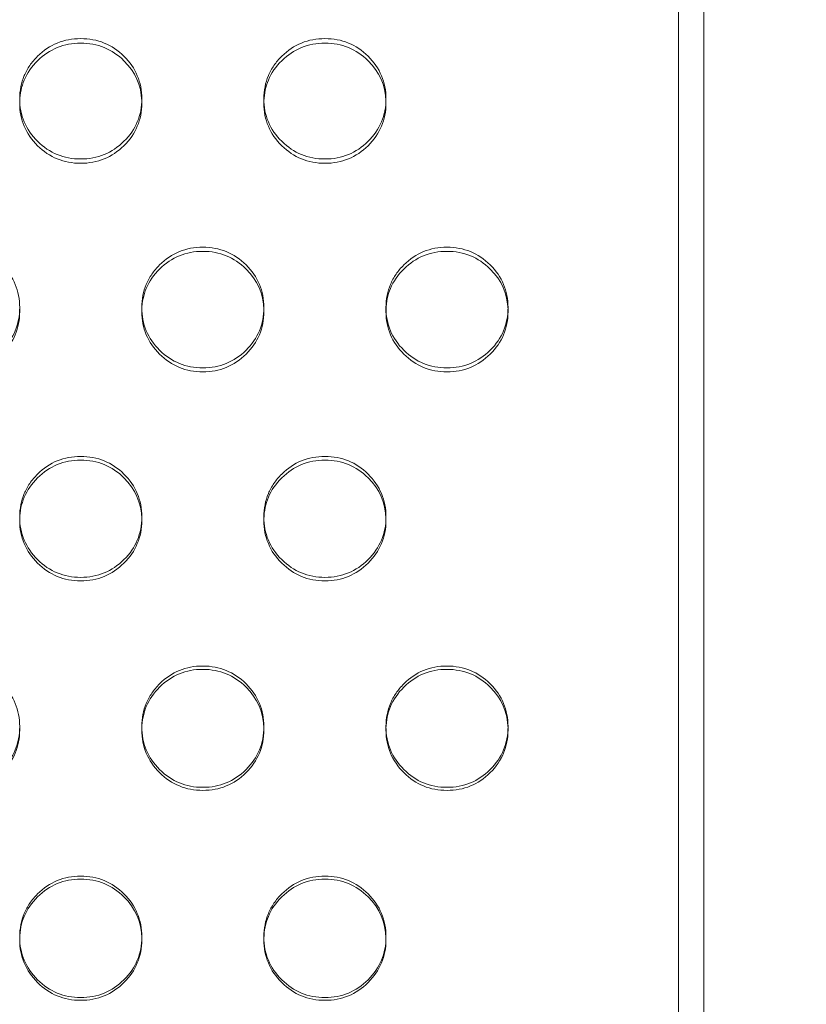
# Model space of a CAD drawing. Extents: x 6 to 1766, y 8 to 1037.
# Drawn here: x 1558 to 1562, y 760 to 764 of the extents above; entities that cross this region are included whole.
import ezdxf

# ---------------------------------------------------------------- set-up
doc = ezdxf.new("R2010")
doc.units = 0
doc.header["$MEASUREMENT"] = 0
doc.header["$PDMODE"] = 68
doc.header["$PDSIZE"] = 5
doc.styles.get("Standard").update_dxf_attribs({"font": 'Helvetica LT 57 Condensed_0.ttf'})
doc.dimstyles.new('FEET-METERS', dxfattribs={"dimtxt": 12, "dimasz": 7, "dimexe": 3, "dimexo": 3, "dimgap": 3, "dimtad": 0, "dimdec": 1, "dimzin": 3, "dimdsep": 46, "dimlunit": 4, "dimtxsty": 'Standard', "dimcen": 0.09, "dimadec": 0, "dimazin": 0, "dimtfac": 2, "dimtdec": 1, "dimtofl": 0, "dimtmove": 0, "dimatfit": 3, "dimfxl": 1, "dimfrac": 2, "dimtolj": 1, "dimtzin": 3, "dimarcsym": 0})

# ---------------------------------------------------------------- blocks, each defined once
blk = doc.blocks.new('*D139')
at = {"color": 0, "lineweight": -2, "transparency": 16777216}
for p, q in [((1343.138, 745.4283), (1343.138, 1022.2541)), ((1746.3204, 666.6045), (1746.3204, 1022.2541)), ((1350.138, 1019.2541), (1507.6571, 1019.2541)), ((1739.3204, 1019.2541), (1609.6739, 1019.2541))]:
    blk.add_line(p, q, dxfattribs=at)
at = {"color": 0, "lineweight": 0, "transparency": 16777216}
for points in [[(1350.138, 1020.4207), (1350.138, 1018.0874), (1343.138, 1019.2541)], [(1739.3204, 1020.4207), (1739.3204, 1018.0874), (1746.3204, 1019.2541)]]:
    blk.add_solid(points, dxfattribs=at)
at = {"layer": 'DEFPOINTS', "color": 0, "lineweight": 0, "transparency": 16777216}
for p in [(1343.138, 1019.2541), (1343.138, 742.4283), (1746.3204, 663.6045)]:
    blk.add_point(p, dxfattribs=at)
at = {"color": 0, "lineweight": 0, "transparency": 16777216, "insert": (1558.6655, 1019.2541), "char_height": 12, "attachment_point": 5}
blk.add_mtext('\\A1;33\'-7" [10.2M]', dxfattribs=at)
blk = doc.blocks.new('*D140')
at = {"color": 0, "lineweight": -2, "transparency": 16777216}
for p, q in [((1584.7804, 994.2065), (1258.354, 994.2065)), ((1261.354, 987.2065), (1261.354, 696.228)), ((1261.354, 480.3714), (1261.354, 594.06)), ((1585.1676, 473.3714), (1258.354, 473.3714))]:
    blk.add_line(p, q, dxfattribs=at)
at = {"color": 0, "lineweight": 0, "transparency": 16777216}
for points in [[(1260.1873, 987.2065), (1262.5207, 987.2065), (1261.354, 994.2065)], [(1260.1873, 480.3714), (1262.5207, 480.3714), (1261.354, 473.3714)]]:
    blk.add_solid(points, dxfattribs=at)
at = {"layer": 'DEFPOINTS', "color": 0, "lineweight": 0, "transparency": 16777216}
for p in [(1587.7804, 994.2065), (1261.354, 473.3714), (1588.1676, 473.3714)]:
    blk.add_point(p, dxfattribs=at)
at = {"color": 0, "lineweight": 0, "transparency": 16777216, "insert": (1261.354, 645.144), "char_height": 12, "attachment_point": 5, "rotation": 90}
blk.add_mtext('\\A1;43\'-5" [13.2M]', dxfattribs=at)
blk = doc.blocks.new('new block')
at = {"color": 0, "linetype": 'Continuous', "lineweight": 0}
for p, q in [((1561.0301, 766.6119), (1561.0301, 754.7514)), ((1561.1347, 766.6119), (1561.1347, 754.7514)), ((1558.3324, 763.5148), (1558.3324, 763.5329)), ((1558.8324, 763.5331), (1558.8324, 763.515)), ((1559.3324, 763.5148), (1559.3324, 763.5329)), ((1559.8324, 763.5331), (1559.8324, 763.515)), ((1558.3324, 762.6779), (1558.3324, 762.6615)), ((1558.8324, 762.6612), (1558.8324, 762.6777)), ((1559.3324, 762.6779), (1559.3324, 762.6615)), ((1559.8324, 762.6612), (1559.8324, 762.6777)), ((1560.3324, 762.6779), (1560.3324, 762.6615)), ((1558.3324, 761.8055), (1558.3324, 761.8204)), ((1558.8324, 761.8206), (1558.8324, 761.8058)), ((1559.3324, 761.8055), (1559.3324, 761.8204)), ((1559.8324, 761.8206), (1559.8324, 761.8058)), ((1558.3324, 760.9613), (1558.3324, 760.9481)), ((1558.8324, 760.9479), (1558.8324, 760.9611)), ((1559.3324, 760.9613), (1559.3324, 760.9481)), ((1559.8324, 760.9479), (1559.8324, 760.9611)), ((1560.3324, 760.9613), (1560.3324, 760.9481)), ((1558.3324, 760.0885), (1558.3324, 760.1001)), ((1558.8324, 760.1003), (1558.8324, 760.0887)), ((1559.3324, 760.0885), (1559.3324, 760.1001)), ((1559.8324, 760.1003), (1559.8324, 760.0887))]:
    blk.add_line(p, q, dxfattribs=at)
for points, knots in [([(1558.5824, 763.2864), (1558.5133, 763.2864), (1558.4544, 763.3105), (1558.3812, 763.3829), (1558.3629, 763.4094), (1558.3385, 763.4675), (1558.3324, 763.499), (1558.3325, 763.5671), (1558.3386, 763.5987), (1558.3568, 763.6422), (1558.3645, 763.6561), (1558.3828, 763.6826), (1558.3934, 763.6952), (1558.43, 763.7314), (1558.457, 763.7494), (1558.516, 763.7735), (1558.5479, 763.7795), (1558.5824, 763.7795)], [0, 0, 0, 0, 0.125, 0.125, 0.1875, 0.1875, 0.25, 0.25, 0.3125, 0.3125, 0.34375, 0.34375, 0.375, 0.375, 0.4375, 0.4375, 0.5, 0.5, 0.5, 0.5]), ([(1558.5824, 763.7795), (1558.6516, 763.7795), (1558.7105, 763.7554), (1558.7837, 763.6832), (1558.802, 763.6566), (1558.8263, 763.5986), (1558.8324, 763.5671), (1558.8324, 763.499), (1558.8263, 763.4675), (1558.8019, 763.4093), (1558.7837, 763.3828), (1558.7104, 763.3105), (1558.6515, 763.2864), (1558.5824, 763.2864)], [0.5, 0.5, 0.5, 0.5, 0.625, 0.625, 0.6875, 0.6875, 0.75, 0.75, 0.8125, 0.8125, 0.875, 0.875, 1, 1, 1, 1]), ([(1559.5824, 763.2864), (1559.5133, 763.2864), (1559.4544, 763.3105), (1559.3812, 763.3829), (1559.3629, 763.4094), (1559.3385, 763.4675), (1559.3324, 763.499), (1559.3325, 763.5671), (1559.3386, 763.5987), (1559.3568, 763.6422), (1559.3645, 763.6561), (1559.3828, 763.6826), (1559.3934, 763.6952), (1559.43, 763.7314), (1559.457, 763.7494), (1559.516, 763.7735), (1559.5479, 763.7795), (1559.5824, 763.7795)], [0, 0, 0, 0, 0.125, 0.125, 0.1875, 0.1875, 0.25, 0.25, 0.3125, 0.3125, 0.34375, 0.34375, 0.375, 0.375, 0.4375, 0.4375, 0.5, 0.5, 0.5, 0.5]), ([(1559.5824, 763.7795), (1559.6516, 763.7795), (1559.7105, 763.7554), (1559.7837, 763.6832), (1559.802, 763.6566), (1559.8263, 763.5986), (1559.8324, 763.5671), (1559.8324, 763.499), (1559.8263, 763.4675), (1559.8019, 763.4093), (1559.7837, 763.3828), (1559.7104, 763.3105), (1559.6515, 763.2864), (1559.5824, 763.2864)], [0.5, 0.5, 0.5, 0.5, 0.625, 0.625, 0.6875, 0.6875, 0.75, 0.75, 0.8125, 0.8125, 0.875, 0.875, 1, 1, 1, 1]), ([(1558.3326, 763.524), (1558.3336, 763.5545), (1558.3396, 763.583), (1558.3629, 763.6384), (1558.3812, 763.6648), (1558.43, 763.7129), (1558.457, 763.7309), (1558.516, 763.7549), (1558.5479, 763.7609), (1558.5824, 763.7609)], [0.2555686, 0.2555686, 0.2555686, 0.2555686, 0.3125, 0.3125, 0.375, 0.375, 0.4375, 0.4375, 0.5, 0.5, 0.5, 0.5]), ([(1558.5824, 763.7609), (1558.6516, 763.7609), (1558.7105, 763.7369), (1558.8059, 763.6429), (1558.8302, 763.5881), (1558.8323, 763.5241)], [0.5, 0.5, 0.5, 0.5, 0.625, 0.625, 0.7443715, 0.7443715, 0.7443715, 0.7443715]), ([(1559.3326, 763.524), (1559.3336, 763.5545), (1559.3396, 763.583), (1559.3629, 763.6384), (1559.3812, 763.6648), (1559.43, 763.7129), (1559.457, 763.7309), (1559.516, 763.7549), (1559.5479, 763.7609), (1559.5824, 763.7609)], [0.2555686, 0.2555686, 0.2555686, 0.2555686, 0.3125, 0.3125, 0.375, 0.375, 0.4375, 0.4375, 0.5, 0.5, 0.5, 0.5]), ([(1559.5824, 763.7609), (1559.6516, 763.7609), (1559.7105, 763.7369), (1559.8059, 763.6429), (1559.8302, 763.5881), (1559.8323, 763.5241)], [0.5, 0.5, 0.5, 0.5, 0.625, 0.625, 0.7443715, 0.7443715, 0.7443715, 0.7443715]), ([(1558.5824, 763.2688), (1558.5133, 763.2688), (1558.4544, 763.2928), (1558.3812, 763.365), (1558.3629, 763.3916), (1558.3385, 763.4496), (1558.3324, 763.4809), (1558.3324, 763.518), (1558.3325, 763.521), (1558.3326, 763.524)], [0, 0, 0, 0, 0.125, 0.125, 0.1875, 0.1875, 0.25, 0.25, 0.2555686, 0.2555686, 0.2555686, 0.2555686]), ([(1558.8323, 763.5241), (1558.8324, 763.521), (1558.8324, 763.518), (1558.8324, 763.481), (1558.8263, 763.4495), (1558.8019, 763.3915), (1558.7837, 763.365), (1558.7104, 763.2928), (1558.6515, 763.2688), (1558.5824, 763.2688)], [0.7443715, 0.7443715, 0.7443715, 0.7443715, 0.75, 0.75, 0.8125, 0.8125, 0.875, 0.875, 1, 1, 1, 1]), ([(1559.5824, 763.2688), (1559.5133, 763.2688), (1559.4544, 763.2928), (1559.3812, 763.365), (1559.3629, 763.3916), (1559.3385, 763.4496), (1559.3324, 763.4809), (1559.3324, 763.518), (1559.3325, 763.521), (1559.3326, 763.524)], [0, 0, 0, 0, 0.125, 0.125, 0.1875, 0.1875, 0.25, 0.25, 0.2555686, 0.2555686, 0.2555686, 0.2555686]), ([(1559.8323, 763.5241), (1559.8324, 763.521), (1559.8324, 763.518), (1559.8324, 763.481), (1559.8263, 763.4495), (1559.8019, 763.3915), (1559.7837, 763.365), (1559.7104, 763.2928), (1559.6515, 763.2688), (1559.5824, 763.2688)], [0.7443715, 0.7443715, 0.7443715, 0.7443715, 0.75, 0.75, 0.8125, 0.8125, 0.875, 0.875, 1, 1, 1, 1]), ([(1558.0824, 762.925), (1558.1516, 762.9249), (1558.2105, 762.9008), (1558.2837, 762.8284), (1558.302, 762.8018), (1558.3263, 762.7436), (1558.3324, 762.712), (1558.3324, 762.6437), (1558.3263, 762.6121), (1558.3019, 762.5538), (1558.2837, 762.5273), (1558.2104, 762.4548), (1558.1515, 762.4306), (1558.0824, 762.4306)], [0.5, 0.5, 0.5, 0.5, 0.625, 0.625, 0.6875, 0.6875, 0.75, 0.75, 0.8125, 0.8125, 0.875, 0.875, 1, 1, 1, 1]), ([(1559.0824, 762.4306), (1559.0133, 762.4306), (1558.9544, 762.4547), (1558.8812, 762.5273), (1558.8629, 762.5539), (1558.8385, 762.6122), (1558.8324, 762.6437), (1558.8325, 762.712), (1558.8386, 762.7437), (1558.8568, 762.7873), (1558.8645, 762.8013), (1558.8828, 762.8279), (1558.8934, 762.8405), (1558.93, 762.8767), (1558.957, 762.8948), (1559.016, 762.919), (1559.0479, 762.925), (1559.0824, 762.925)], [0, 0, 0, 0, 0.125, 0.125, 0.1875, 0.1875, 0.25, 0.25, 0.3125, 0.3125, 0.34375, 0.34375, 0.375, 0.375, 0.4375, 0.4375, 0.5, 0.5, 0.5, 0.5]), ([(1558.8326, 762.6696), (1558.8335, 762.7006), (1558.8395, 762.7294), (1558.8629, 762.7852), (1558.8812, 762.8116), (1558.93, 762.8598), (1558.957, 762.8779), (1559.016, 762.902), (1559.0479, 762.908), (1559.0824, 762.908)], [0.2550466, 0.2550466, 0.2550466, 0.2550466, 0.3125, 0.3125, 0.375, 0.375, 0.4375, 0.4375, 0.5, 0.5, 0.5, 0.5]), ([(1559.0824, 762.925), (1559.1516, 762.9249), (1559.2105, 762.9008), (1559.2837, 762.8284), (1559.302, 762.8018), (1559.3263, 762.7436), (1559.3324, 762.712), (1559.3324, 762.6437), (1559.3263, 762.6121), (1559.3019, 762.5538), (1559.2837, 762.5273), (1559.2104, 762.4548), (1559.1515, 762.4306), (1559.0824, 762.4306)], [0.5, 0.5, 0.5, 0.5, 0.625, 0.625, 0.6875, 0.6875, 0.75, 0.75, 0.8125, 0.8125, 0.875, 0.875, 1, 1, 1, 1]), ([(1559.0824, 762.908), (1559.1516, 762.908), (1559.2105, 762.8839), (1559.3061, 762.7895), (1559.3304, 762.7343), (1559.3323, 762.6697)], [0.5, 0.5, 0.5, 0.5, 0.625, 0.625, 0.7448918, 0.7448918, 0.7448918, 0.7448918]), ([(1560.0824, 762.4306), (1560.0133, 762.4306), (1559.9544, 762.4547), (1559.8812, 762.5273), (1559.8629, 762.5539), (1559.8385, 762.6122), (1559.8324, 762.6437), (1559.8325, 762.712), (1559.8386, 762.7437), (1559.8568, 762.7873), (1559.8645, 762.8013), (1559.8828, 762.8279), (1559.8934, 762.8405), (1559.93, 762.8767), (1559.957, 762.8948), (1560.016, 762.919), (1560.0479, 762.925), (1560.0824, 762.925)], [0, 0, 0, 0, 0.125, 0.125, 0.1875, 0.1875, 0.25, 0.25, 0.3125, 0.3125, 0.34375, 0.34375, 0.375, 0.375, 0.4375, 0.4375, 0.5, 0.5, 0.5, 0.5]), ([(1559.8326, 762.6696), (1559.8335, 762.7006), (1559.8395, 762.7294), (1559.8629, 762.7852), (1559.8812, 762.8116), (1559.93, 762.8598), (1559.957, 762.8779), (1560.016, 762.902), (1560.0479, 762.908), (1560.0824, 762.908)], [0.2550466, 0.2550466, 0.2550466, 0.2550466, 0.3125, 0.3125, 0.375, 0.375, 0.4375, 0.4375, 0.5, 0.5, 0.5, 0.5]), ([(1560.0824, 762.925), (1560.1516, 762.9249), (1560.2105, 762.9008), (1560.2837, 762.8284), (1560.302, 762.8018), (1560.3263, 762.7436), (1560.3324, 762.712), (1560.3324, 762.6437), (1560.3263, 762.6121), (1560.3019, 762.5538), (1560.2837, 762.5273), (1560.2104, 762.4548), (1560.1515, 762.4306), (1560.0824, 762.4306)], [0.5, 0.5, 0.5, 0.5, 0.625, 0.625, 0.6875, 0.6875, 0.75, 0.75, 0.8125, 0.8125, 0.875, 0.875, 1, 1, 1, 1]), ([(1560.0824, 762.908), (1560.1516, 762.908), (1560.2105, 762.8839), (1560.3061, 762.7895), (1560.3304, 762.7343), (1560.3323, 762.6697)], [0.5, 0.5, 0.5, 0.5, 0.625, 0.625, 0.7448918, 0.7448918, 0.7448918, 0.7448918]), ([(1558.3323, 762.6697), (1558.3324, 762.6669), (1558.3324, 762.6642), (1558.3324, 762.6273), (1558.3263, 762.5957), (1558.3019, 762.5376), (1558.2837, 762.5111), (1558.2104, 762.4387), (1558.1515, 762.4146), (1558.0824, 762.4146)], [0.7448918, 0.7448918, 0.7448918, 0.7448918, 0.75, 0.75, 0.8125, 0.8125, 0.875, 0.875, 1, 1, 1, 1]), ([(1559.0824, 762.4146), (1559.0133, 762.4146), (1558.9544, 762.4387), (1558.8812, 762.5111), (1558.8629, 762.5377), (1558.8385, 762.5958), (1558.8324, 762.6273), (1558.8324, 762.6641), (1558.8325, 762.6669), (1558.8326, 762.6696)], [0, 0, 0, 0, 0.125, 0.125, 0.1875, 0.1875, 0.25, 0.25, 0.2550466, 0.2550466, 0.2550466, 0.2550466]), ([(1559.3323, 762.6697), (1559.3324, 762.6669), (1559.3324, 762.6642), (1559.3324, 762.6273), (1559.3263, 762.5957), (1559.3019, 762.5376), (1559.2837, 762.5111), (1559.2104, 762.4387), (1559.1515, 762.4146), (1559.0824, 762.4146)], [0.7448918, 0.7448918, 0.7448918, 0.7448918, 0.75, 0.75, 0.8125, 0.8125, 0.875, 0.875, 1, 1, 1, 1]), ([(1560.0824, 762.4146), (1560.0133, 762.4146), (1559.9544, 762.4387), (1559.8812, 762.5111), (1559.8629, 762.5377), (1559.8385, 762.5958), (1559.8324, 762.6273), (1559.8324, 762.6641), (1559.8325, 762.6669), (1559.8326, 762.6696)], [0, 0, 0, 0, 0.125, 0.125, 0.1875, 0.1875, 0.25, 0.25, 0.2550466, 0.2550466, 0.2550466, 0.2550466]), ([(1560.3323, 762.6697), (1560.3324, 762.6669), (1560.3324, 762.6642), (1560.3324, 762.6273), (1560.3263, 762.5957), (1560.3019, 762.5376), (1560.2837, 762.5111), (1560.2104, 762.4387), (1560.1515, 762.4146), (1560.0824, 762.4146)], [0.7448918, 0.7448918, 0.7448918, 0.7448918, 0.75, 0.75, 0.8125, 0.8125, 0.875, 0.875, 1, 1, 1, 1]), ([(1558.5824, 761.5727), (1558.5133, 761.5727), (1558.4544, 761.5969), (1558.3812, 761.6696), (1558.3629, 761.6963), (1558.3385, 761.7547), (1558.3324, 761.7863), (1558.3325, 761.8548), (1558.3386, 761.8865), (1558.3568, 761.9302), (1558.3645, 761.9442), (1558.3828, 761.9709), (1558.3934, 761.9835), (1558.43, 762.0199), (1558.457, 762.038), (1558.516, 762.0622), (1558.5479, 762.0682), (1558.5824, 762.0682)], [0, 0, 0, 0, 0.125, 0.125, 0.1875, 0.1875, 0.25, 0.25, 0.3125, 0.3125, 0.34375, 0.34375, 0.375, 0.375, 0.4375, 0.4375, 0.5, 0.5, 0.5, 0.5]), ([(1558.3325, 761.8131), (1558.3334, 761.8444), (1558.3394, 761.8736), (1558.3629, 761.9298), (1558.3812, 761.9563), (1558.43, 762.0046), (1558.457, 762.0227), (1558.516, 762.0469), (1558.5479, 762.0529), (1558.5824, 762.0529)], [0.2545277, 0.2545277, 0.2545277, 0.2545277, 0.3125, 0.3125, 0.375, 0.375, 0.4375, 0.4375, 0.5, 0.5, 0.5, 0.5]), ([(1558.5824, 762.0682), (1558.6516, 762.0682), (1558.7105, 762.044), (1558.7837, 761.9714), (1558.802, 761.9447), (1558.8263, 761.8864), (1558.8324, 761.8547), (1558.8324, 761.7863), (1558.8263, 761.7546), (1558.8019, 761.6962), (1558.7837, 761.6696), (1558.7104, 761.5969), (1558.6515, 761.5727), (1558.5824, 761.5727)], [0.5, 0.5, 0.5, 0.5, 0.625, 0.625, 0.6875, 0.6875, 0.75, 0.75, 0.8125, 0.8125, 0.875, 0.875, 1, 1, 1, 1]), ([(1558.5824, 762.0529), (1558.6516, 762.0529), (1558.7105, 762.0288), (1558.8063, 761.9339), (1558.8306, 761.8783), (1558.8323, 761.8132)], [0.5, 0.5, 0.5, 0.5, 0.625, 0.625, 0.7454092, 0.7454092, 0.7454092, 0.7454092]), ([(1559.5824, 761.5727), (1559.5133, 761.5727), (1559.4544, 761.5969), (1559.3812, 761.6696), (1559.3629, 761.6963), (1559.3385, 761.7547), (1559.3324, 761.7863), (1559.3325, 761.8548), (1559.3386, 761.8865), (1559.3568, 761.9302), (1559.3645, 761.9442), (1559.3828, 761.9709), (1559.3934, 761.9835), (1559.43, 762.0199), (1559.457, 762.038), (1559.516, 762.0622), (1559.5479, 762.0682), (1559.5824, 762.0682)], [0, 0, 0, 0, 0.125, 0.125, 0.1875, 0.1875, 0.25, 0.25, 0.3125, 0.3125, 0.34375, 0.34375, 0.375, 0.375, 0.4375, 0.4375, 0.5, 0.5, 0.5, 0.5]), ([(1559.3325, 761.8131), (1559.3334, 761.8444), (1559.3394, 761.8736), (1559.3629, 761.9298), (1559.3812, 761.9563), (1559.43, 762.0046), (1559.457, 762.0227), (1559.516, 762.0469), (1559.5479, 762.0529), (1559.5824, 762.0529)], [0.2545277, 0.2545277, 0.2545277, 0.2545277, 0.3125, 0.3125, 0.375, 0.375, 0.4375, 0.4375, 0.5, 0.5, 0.5, 0.5]), ([(1559.5824, 762.0682), (1559.6516, 762.0682), (1559.7105, 762.044), (1559.7837, 761.9714), (1559.802, 761.9447), (1559.8263, 761.8864), (1559.8324, 761.8547), (1559.8324, 761.7863), (1559.8263, 761.7546), (1559.8019, 761.6962), (1559.7837, 761.6696), (1559.7104, 761.5969), (1559.6515, 761.5727), (1559.5824, 761.5727)], [0.5, 0.5, 0.5, 0.5, 0.625, 0.625, 0.6875, 0.6875, 0.75, 0.75, 0.8125, 0.8125, 0.875, 0.875, 1, 1, 1, 1]), ([(1559.5824, 762.0529), (1559.6516, 762.0529), (1559.7105, 762.0288), (1559.8063, 761.9339), (1559.8306, 761.8783), (1559.8323, 761.8132)], [0.5, 0.5, 0.5, 0.5, 0.625, 0.625, 0.7454092, 0.7454092, 0.7454092, 0.7454092]), ([(1558.5824, 761.5583), (1558.5133, 761.5583), (1558.4544, 761.5824), (1558.3812, 761.655), (1558.3629, 761.6817), (1558.3385, 761.74), (1558.3324, 761.7715), (1558.3324, 761.8082), (1558.3325, 761.8106), (1558.3325, 761.8131)], [0, 0, 0, 0, 0.125, 0.125, 0.1875, 0.1875, 0.25, 0.25, 0.2545277, 0.2545277, 0.2545277, 0.2545277]), ([(1558.8323, 761.8132), (1558.8324, 761.8107), (1558.8324, 761.8082), (1558.8324, 761.7715), (1558.8263, 761.7399), (1558.8019, 761.6816), (1558.7837, 761.655), (1558.7104, 761.5825), (1558.6515, 761.5583), (1558.5824, 761.5583)], [0.7454092, 0.7454092, 0.7454092, 0.7454092, 0.75, 0.75, 0.8125, 0.8125, 0.875, 0.875, 1, 1, 1, 1]), ([(1559.5824, 761.5583), (1559.5133, 761.5583), (1559.4544, 761.5824), (1559.3812, 761.655), (1559.3629, 761.6817), (1559.3385, 761.74), (1559.3324, 761.7715), (1559.3324, 761.8082), (1559.3325, 761.8106), (1559.3325, 761.8131)], [0, 0, 0, 0, 0.125, 0.125, 0.1875, 0.1875, 0.25, 0.25, 0.2545277, 0.2545277, 0.2545277, 0.2545277]), ([(1559.8323, 761.8132), (1559.8324, 761.8107), (1559.8324, 761.8082), (1559.8324, 761.7715), (1559.8263, 761.7399), (1559.8019, 761.6816), (1559.7837, 761.655), (1559.7104, 761.5825), (1559.6515, 761.5583), (1559.5824, 761.5583)], [0.7454092, 0.7454092, 0.7454092, 0.7454092, 0.75, 0.75, 0.8125, 0.8125, 0.875, 0.875, 1, 1, 1, 1]), ([(1558.0824, 761.2095), (1558.1516, 761.2094), (1558.2105, 761.1852), (1558.2837, 761.1125), (1558.302, 761.0857), (1558.3263, 761.0272), (1558.3324, 760.9955), (1558.3324, 760.9269), (1558.3263, 760.8952), (1558.3019, 760.8366), (1558.2837, 760.8099), (1558.2104, 760.7371), (1558.1515, 760.7128), (1558.0824, 760.7128)], [0.5, 0.5, 0.5, 0.5, 0.625, 0.625, 0.6875, 0.6875, 0.75, 0.75, 0.8125, 0.8125, 0.875, 0.875, 1, 1, 1, 1]), ([(1559.0824, 760.7128), (1559.0133, 760.7128), (1558.9544, 760.7371), (1558.8812, 760.81), (1558.8629, 760.8367), (1558.8385, 760.8953), (1558.8324, 760.9269), (1558.8325, 760.9955), (1558.8386, 761.0273), (1558.8568, 761.0712), (1558.8645, 761.0852), (1558.8828, 761.1119), (1558.8934, 761.1246), (1558.93, 761.161), (1558.957, 761.1792), (1559.016, 761.2034), (1559.0479, 761.2095), (1559.0824, 761.2095)], [0, 0, 0, 0, 0.125, 0.125, 0.1875, 0.1875, 0.25, 0.25, 0.3125, 0.3125, 0.34375, 0.34375, 0.375, 0.375, 0.4375, 0.4375, 0.5, 0.5, 0.5, 0.5]), ([(1558.8325, 760.9546), (1558.8333, 760.9863), (1558.8393, 761.0159), (1558.8629, 761.0724), (1558.8812, 761.099), (1558.93, 761.1474), (1558.957, 761.1656), (1559.016, 761.1898), (1559.0479, 761.1958), (1559.0824, 761.1958)], [0.2540117, 0.2540117, 0.2540117, 0.2540117, 0.3125, 0.3125, 0.375, 0.375, 0.4375, 0.4375, 0.5, 0.5, 0.5, 0.5]), ([(1559.0824, 761.2095), (1559.1516, 761.2094), (1559.2105, 761.1852), (1559.2837, 761.1125), (1559.302, 761.0857), (1559.3263, 761.0272), (1559.3324, 760.9955), (1559.3324, 760.9269), (1559.3263, 760.8952), (1559.3019, 760.8366), (1559.2837, 760.8099), (1559.2104, 760.7371), (1559.1515, 760.7128), (1559.0824, 760.7128)], [0.5, 0.5, 0.5, 0.5, 0.625, 0.625, 0.6875, 0.6875, 0.75, 0.75, 0.8125, 0.8125, 0.875, 0.875, 1, 1, 1, 1]), ([(1559.0824, 761.1958), (1559.1516, 761.1958), (1559.2105, 761.1716), (1559.3065, 761.0763), (1559.3308, 761.0203), (1559.3324, 760.9547)], [0.5, 0.5, 0.5, 0.5, 0.625, 0.625, 0.745924, 0.745924, 0.745924, 0.745924]), ([(1560.0824, 760.7128), (1560.0133, 760.7128), (1559.9544, 760.7371), (1559.8812, 760.81), (1559.8629, 760.8367), (1559.8385, 760.8953), (1559.8324, 760.9269), (1559.8325, 760.9955), (1559.8386, 761.0273), (1559.8568, 761.0712), (1559.8645, 761.0852), (1559.8828, 761.1119), (1559.8934, 761.1246), (1559.93, 761.161), (1559.957, 761.1792), (1560.016, 761.2034), (1560.0479, 761.2095), (1560.0824, 761.2095)], [0, 0, 0, 0, 0.125, 0.125, 0.1875, 0.1875, 0.25, 0.25, 0.3125, 0.3125, 0.34375, 0.34375, 0.375, 0.375, 0.4375, 0.4375, 0.5, 0.5, 0.5, 0.5]), ([(1559.8325, 760.9546), (1559.8333, 760.9863), (1559.8393, 761.0159), (1559.8629, 761.0724), (1559.8812, 761.099), (1559.93, 761.1474), (1559.957, 761.1656), (1560.016, 761.1898), (1560.0479, 761.1958), (1560.0824, 761.1958)], [0.2540117, 0.2540117, 0.2540117, 0.2540117, 0.3125, 0.3125, 0.375, 0.375, 0.4375, 0.4375, 0.5, 0.5, 0.5, 0.5]), ([(1560.0824, 761.2095), (1560.1516, 761.2094), (1560.2105, 761.1852), (1560.2837, 761.1125), (1560.302, 761.0857), (1560.3263, 761.0272), (1560.3324, 760.9955), (1560.3324, 760.9269), (1560.3263, 760.8952), (1560.3019, 760.8366), (1560.2837, 760.8099), (1560.2104, 760.7371), (1560.1515, 760.7128), (1560.0824, 760.7128)], [0.5, 0.5, 0.5, 0.5, 0.625, 0.625, 0.6875, 0.6875, 0.75, 0.75, 0.8125, 0.8125, 0.875, 0.875, 1, 1, 1, 1]), ([(1560.0824, 761.1958), (1560.1516, 761.1958), (1560.2105, 761.1716), (1560.3065, 761.0763), (1560.3308, 761.0203), (1560.3324, 760.9547)], [0.5, 0.5, 0.5, 0.5, 0.625, 0.625, 0.745924, 0.745924, 0.745924, 0.745924]), ([(1558.3324, 760.9547), (1558.3324, 760.9525), (1558.3324, 760.9503), (1558.3324, 760.9138), (1558.3263, 760.8821), (1558.3019, 760.8237), (1558.2837, 760.797), (1558.2104, 760.7243), (1558.1515, 760.7001), (1558.0824, 760.7001)], [0.745924, 0.745924, 0.745924, 0.745924, 0.75, 0.75, 0.8125, 0.8125, 0.875, 0.875, 1, 1, 1, 1]), ([(1559.0824, 760.7001), (1559.0133, 760.7001), (1558.9544, 760.7243), (1558.8812, 760.797), (1558.8629, 760.8238), (1558.8385, 760.8822), (1558.8324, 760.9138), (1558.8324, 760.9502), (1558.8325, 760.9524), (1558.8325, 760.9546)], [0, 0, 0, 0, 0.125, 0.125, 0.1875, 0.1875, 0.25, 0.25, 0.2540117, 0.2540117, 0.2540117, 0.2540117]), ([(1559.3324, 760.9547), (1559.3324, 760.9525), (1559.3324, 760.9503), (1559.3324, 760.9138), (1559.3263, 760.8821), (1559.3019, 760.8237), (1559.2837, 760.797), (1559.2104, 760.7243), (1559.1515, 760.7001), (1559.0824, 760.7001)], [0.745924, 0.745924, 0.745924, 0.745924, 0.75, 0.75, 0.8125, 0.8125, 0.875, 0.875, 1, 1, 1, 1]), ([(1560.0824, 760.7001), (1560.0133, 760.7001), (1559.9544, 760.7243), (1559.8812, 760.797), (1559.8629, 760.8238), (1559.8385, 760.8822), (1559.8324, 760.9138), (1559.8324, 760.9502), (1559.8325, 760.9524), (1559.8325, 760.9546)], [0, 0, 0, 0, 0.125, 0.125, 0.1875, 0.1875, 0.25, 0.25, 0.2540117, 0.2540117, 0.2540117, 0.2540117]), ([(1560.3324, 760.9547), (1560.3324, 760.9525), (1560.3324, 760.9503), (1560.3324, 760.9138), (1560.3263, 760.8821), (1560.3019, 760.8237), (1560.2837, 760.797), (1560.2104, 760.7243), (1560.1515, 760.7001), (1560.0824, 760.7001)], [0.745924, 0.745924, 0.745924, 0.745924, 0.75, 0.75, 0.8125, 0.8125, 0.875, 0.875, 1, 1, 1, 1]), ([(1558.5824, 759.8514), (1558.5133, 759.8514), (1558.4544, 759.8756), (1558.3812, 759.9487), (1558.3629, 759.9755), (1558.3385, 760.0341), (1558.3324, 760.0658), (1558.3325, 760.1346), (1558.3386, 760.1664), (1558.3568, 760.2104), (1558.3645, 760.2244), (1558.3828, 760.2512), (1558.3934, 760.2639), (1558.43, 760.3003), (1558.457, 760.3186), (1558.516, 760.3429), (1558.5479, 760.3489), (1558.5824, 760.3489)], [0, 0, 0, 0, 0.125, 0.125, 0.1875, 0.1875, 0.25, 0.25, 0.3125, 0.3125, 0.34375, 0.34375, 0.375, 0.375, 0.4375, 0.4375, 0.5, 0.5, 0.5, 0.5]), ([(1558.5824, 760.3489), (1558.6516, 760.3489), (1558.7105, 760.3246), (1558.7837, 760.2517), (1558.802, 760.2249), (1558.8263, 760.1663), (1558.8324, 760.1346), (1558.8324, 760.0659), (1558.8263, 760.034), (1558.8019, 759.9754), (1558.7837, 759.9486), (1558.7104, 759.8757), (1558.6515, 759.8514), (1558.5824, 759.8514)], [0.5, 0.5, 0.5, 0.5, 0.625, 0.625, 0.6875, 0.6875, 0.75, 0.75, 0.8125, 0.8125, 0.875, 0.875, 1, 1, 1, 1]), ([(1559.5824, 759.8514), (1559.5133, 759.8514), (1559.4544, 759.8756), (1559.3812, 759.9487), (1559.3629, 759.9755), (1559.3385, 760.0341), (1559.3324, 760.0658), (1559.3325, 760.1346), (1559.3386, 760.1664), (1559.3568, 760.2104), (1559.3645, 760.2244), (1559.3828, 760.2512), (1559.3934, 760.2639), (1559.43, 760.3003), (1559.457, 760.3186), (1559.516, 760.3429), (1559.5479, 760.3489), (1559.5824, 760.3489)], [0, 0, 0, 0, 0.125, 0.125, 0.1875, 0.1875, 0.25, 0.25, 0.3125, 0.3125, 0.34375, 0.34375, 0.375, 0.375, 0.4375, 0.4375, 0.5, 0.5, 0.5, 0.5]), ([(1559.5824, 760.3489), (1559.6516, 760.3489), (1559.7105, 760.3246), (1559.7837, 760.2517), (1559.802, 760.2249), (1559.8263, 760.1663), (1559.8324, 760.1346), (1559.8324, 760.0659), (1559.8263, 760.034), (1559.8019, 759.9754), (1559.7837, 759.9486), (1559.7104, 759.8757), (1559.6515, 759.8514), (1559.5824, 759.8514)], [0.5, 0.5, 0.5, 0.5, 0.625, 0.625, 0.6875, 0.6875, 0.75, 0.75, 0.8125, 0.8125, 0.875, 0.875, 1, 1, 1, 1]), ([(1558.3325, 760.0944), (1558.3332, 760.1265), (1558.3392, 760.1564), (1558.3629, 760.2132), (1558.3812, 760.2399), (1558.43, 760.2884), (1558.457, 760.3066), (1558.516, 760.3308), (1558.5479, 760.3369), (1558.5824, 760.3369)], [0.2534984, 0.2534984, 0.2534984, 0.2534984, 0.3125, 0.3125, 0.375, 0.375, 0.4375, 0.4375, 0.5, 0.5, 0.5, 0.5]), ([(1558.5824, 760.3369), (1558.6516, 760.3369), (1558.7105, 760.3126), (1558.8067, 760.217), (1558.831, 760.1606), (1558.8324, 760.0945)], [0.5, 0.5, 0.5, 0.5, 0.625, 0.625, 0.7464363, 0.7464363, 0.7464363, 0.7464363]), ([(1559.3325, 760.0944), (1559.3332, 760.1265), (1559.3392, 760.1564), (1559.3629, 760.2132), (1559.3812, 760.2399), (1559.43, 760.2884), (1559.457, 760.3066), (1559.516, 760.3308), (1559.5479, 760.3369), (1559.5824, 760.3369)], [0.2534984, 0.2534984, 0.2534984, 0.2534984, 0.3125, 0.3125, 0.375, 0.375, 0.4375, 0.4375, 0.5, 0.5, 0.5, 0.5]), ([(1559.5824, 760.3369), (1559.6516, 760.3369), (1559.7105, 760.3126), (1559.8067, 760.217), (1559.831, 760.1606), (1559.8324, 760.0945)], [0.5, 0.5, 0.5, 0.5, 0.625, 0.625, 0.7464363, 0.7464363, 0.7464363, 0.7464363]), ([(1558.5824, 759.8403), (1558.5133, 759.8403), (1558.4544, 759.8645), (1558.3812, 759.9374), (1558.3629, 759.9642), (1558.3385, 760.0227), (1558.3324, 760.0543), (1558.3324, 760.0906), (1558.3325, 760.0925), (1558.3325, 760.0944)], [0, 0, 0, 0, 0.125, 0.125, 0.1875, 0.1875, 0.25, 0.25, 0.2534984, 0.2534984, 0.2534984, 0.2534984]), ([(1558.8324, 760.0945), (1558.8324, 760.0925), (1558.8324, 760.0906), (1558.8324, 760.0544), (1558.8263, 760.0226), (1558.8019, 759.9641), (1558.7837, 759.9374), (1558.7104, 759.8646), (1558.6515, 759.8403), (1558.5824, 759.8403)], [0.7464363, 0.7464363, 0.7464363, 0.7464363, 0.75, 0.75, 0.8125, 0.8125, 0.875, 0.875, 1, 1, 1, 1]), ([(1559.5824, 759.8403), (1559.5133, 759.8403), (1559.4544, 759.8645), (1559.3812, 759.9374), (1559.3629, 759.9642), (1559.3385, 760.0227), (1559.3324, 760.0543), (1559.3324, 760.0906), (1559.3325, 760.0925), (1559.3325, 760.0944)], [0, 0, 0, 0, 0.125, 0.125, 0.1875, 0.1875, 0.25, 0.25, 0.2534984, 0.2534984, 0.2534984, 0.2534984]), ([(1559.8324, 760.0945), (1559.8324, 760.0925), (1559.8324, 760.0906), (1559.8324, 760.0544), (1559.8263, 760.0226), (1559.8019, 759.9641), (1559.7837, 759.9374), (1559.7104, 759.8646), (1559.6515, 759.8403), (1559.5824, 759.8403)], [0.7464363, 0.7464363, 0.7464363, 0.7464363, 0.75, 0.75, 0.8125, 0.8125, 0.875, 0.875, 1, 1, 1, 1])]:
    blk.add_open_spline(points, degree=3, knots=knots, dxfattribs=at)
blk = doc.blocks.new('b312446')
at = {"lineweight": 0}
blk.add_blockref('new block', (439.7194, 361.1972), dxfattribs=at)

msp = doc.modelspace()

# ---------------------------------------------------------------- block references
at = {"lineweight": 0}
msp.add_blockref('b312446', (-439.7194, -361.1972), dxfattribs=at)

# ---------------------------------------------------------------- dimensions: what is measured, and where the dimension line sits
dim = msp.add_linear_dim(base=(1343.138, 1019.2541), p1=(1746.3204, 663.6045), p2=(1343.138, 742.4283), dimstyle='FEET-METERS', dxfattribs=at)
dim.commit()
dim.dimension.update_dxf_attribs({"geometry": '*D139', "text_midpoint": (1558.6655, 1019.2541), "dimtype": 160})
dim = msp.add_linear_dim(base=(1261.354, 473.3714), p1=(1587.7804, 994.2065), p2=(1588.1676, 473.3714), angle=90, dimstyle='FEET-METERS', dxfattribs=at)
dim.commit()
dim.dimension.update_dxf_attribs({"geometry": '*D140', "text_midpoint": (1261.354, 645.144), "dimtype": 160})

doc.saveas('drawing.dxf')
